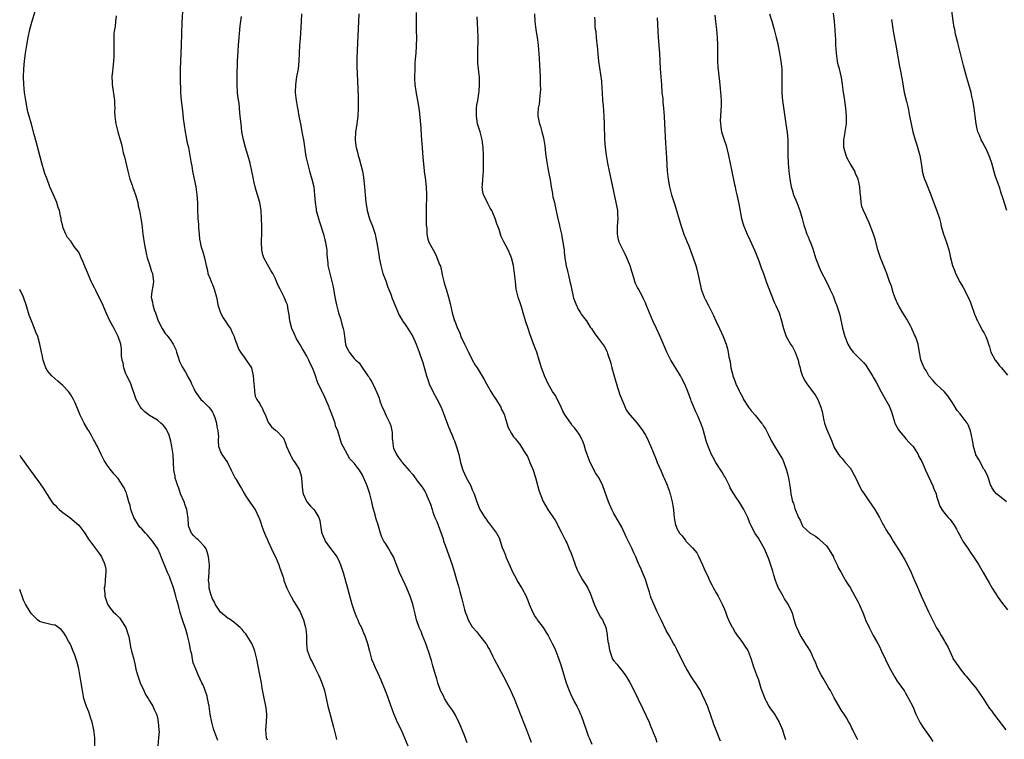
# Model space of a CAD drawing. Units: inches. Extents: x 2634000 to 2637000, y 1515000 to 1518000.
# Drawn here: x 2634000 to 2634250, y 1516505 to 1516688 of the extents above; entities that cross this region are included whole.
import ezdxf

# ---------------------------------------------------------------- set-up
doc = ezdxf.new("R2010")
doc.units = ezdxf.units.IN
doc.header["$MEASUREMENT"] = 0
doc.layers.add('LD26341515_10ft', color=7, linetype='Continuous')

msp = doc.modelspace()

# ---------------------------------------------------------------- linework, layer by layer
at = {"layer": 'LD26341515_10ft'}
for points, elevation in [([(2634063, 1516504.41), (2634062.74, 1516505), (2634062.55, 1516507), (2634062.74, 1516509), (2634062.78, 1516510.78), (2634062.78, 1516511), (2634062.59, 1516512.59), (2634061.93, 1516515.93), (2634061.63, 1516517.63), (2634061.42, 1516519), (2634061.05, 1516521), (2634060.22, 1516525), (2634059.73, 1516527), (2634059.55, 1516527.55), (2634058.96, 1516529), (2634057.75, 1516531), (2634057.43, 1516531.43), (2634057, 1516531.88), (2634056.5, 1516532.5), (2634056.01, 1516533), (2634055, 1516533.89), (2634054.4, 1516534.4), (2634053.2, 1516535.2), (2634053, 1516535.31), (2634051, 1516536.95), (2634049.67, 1516539), (2634049.48, 1516539.48), (2634049, 1516540.32), (2634048.81, 1516540.81), (2634048.71, 1516541), (2634048.53, 1516541.47), (2634048.12, 1516543), (2634048.11, 1516544.11), (2634047.98, 1516545), (2634048.05, 1516545.95), (2634048.18, 1516547), (2634048.22, 1516549), (2634047.97, 1516551), (2634047.79, 1516551.79), (2634047.36, 1516553), (2634047, 1516553.6), (2634045.67, 1516555), (2634045.32, 1516555.32), (2634045, 1516555.54), (2634044.29, 1516556.29), (2634043.7, 1516557), (2634043, 1516558.63), (2634042.87, 1516559), (2634042.79, 1516560.79), (2634042.5, 1516563), (2634042.09, 1516564.09), (2634041.79, 1516565), (2634040.9, 1516567), (2634040.42, 1516568.42), (2634040.17, 1516569), (2634039.73, 1516570.28), (2634039.54, 1516571), (2634039.49, 1516571.49), (2634039.18, 1516573), (2634038.97, 1516576.97), (2634038.69, 1516579), (2634038.39, 1516580.39), (2634038.24, 1516581), (2634037.95, 1516581.95), (2634037.5, 1516583), (2634037.34, 1516583.34), (2634037, 1516583.84), (2634036.47, 1516584.47), (2634035.9, 1516585), (2634035, 1516585.73), (2634033, 1516586.95), (2634031.84, 1516587.84), (2634031, 1516588.57), (2634030.68, 1516589), (2634029.63, 1516591), (2634029.47, 1516591.47), (2634028.21, 1516595), (2634027.86, 1516595.86), (2634027.21, 1516597), (2634027, 1516597.46), (2634026.43, 1516599), (2634026.28, 1516600.28), (2634026.04, 1516601), (2634025.89, 1516602.11), (2634025.91, 1516603), (2634025.83, 1516603.83), (2634025.66, 1516605), (2634025.02, 1516607), (2634024.31, 1516608.31), (2634024, 1516609), (2634022.92, 1516611), (2634021.99, 1516613), (2634021, 1516615.31), (2634020.42, 1516616.42), (2634019.34, 1516618.66), (2634019.16, 1516619), (2634019, 1516619.38), (2634018.44, 1516620.44), (2634018.17, 1516621), (2634017.21, 1516623.21), (2634017, 1516623.84), (2634016.64, 1516624.64), (2634016.13, 1516625.87), (2634015.64, 1516627), (2634015.43, 1516627.43), (2634015, 1516628.38), (2634014.56, 1516629), (2634013.85, 1516629.85), (2634013, 1516631.18), (2634012.16, 1516632.16), (2634011.73, 1516633), (2634011, 1516634.79), (2634010.94, 1516635), (2634010.56, 1516636.56), (2634010.51, 1516637), (2634010.41, 1516637.59), (2634010.09, 1516639), (2634009.81, 1516639.81), (2634009.45, 1516641), (2634008.56, 1516643), (2634008.05, 1516644.05), (2634007.68, 1516645), (2634006.94, 1516646.94), (2634006.42, 1516648.42), (2634006.22, 1516649), (2634005.6, 1516651), (2634004.24, 1516656.24), (2634003.66, 1516658.34), (2634002.97, 1516660.97), (2634002.39, 1516663), (2634002.11, 1516664.11), (2634001.9, 1516665), (2634001.52, 1516667), (2634001.23, 1516669), (2634001.05, 1516671), (2634001, 1516673), (2634001.08, 1516675), (2634001.26, 1516677), (2634001.5, 1516679), (2634001.78, 1516681), (2634002.12, 1516683), (2634002.58, 1516685), (2634003.11, 1516686.89), (2634004.05, 1516689.95)], 9220), ([(2634041.44, 1516691), (2634041.19, 1516686.81), (2634041.01, 1516681), (2634040.84, 1516676.84), (2634040.79, 1516675), (2634040.79, 1516672.79), (2634040.85, 1516669), (2634041.01, 1516666.99), (2634041.26, 1516665), (2634041.49, 1516663.49), (2634041.58, 1516662.42), (2634042.08, 1516659), (2634042.34, 1516657.66), (2634042.51, 1516656.51), (2634042.88, 1516655), (2634043.26, 1516653), (2634043.46, 1516651.46), (2634043.58, 1516651), (2634043.72, 1516650.28), (2634043.94, 1516649), (2634044.37, 1516647), (2634044.76, 1516645), (2634045.04, 1516643), (2634045.17, 1516641), (2634045.21, 1516639), (2634045.3, 1516637.3), (2634045.29, 1516637), (2634045.42, 1516635.42), (2634045.42, 1516635), (2634045.45, 1516634.55), (2634045.58, 1516633), (2634045.72, 1516631.72), (2634045.87, 1516631), (2634046.03, 1516630.03), (2634046.38, 1516629), (2634046.51, 1516628.51), (2634047, 1516626.94), (2634047.38, 1516625), (2634047.72, 1516623.72), (2634047.84, 1516623), (2634048.39, 1516621.61), (2634048.72, 1516620.72), (2634049, 1516620.19), (2634049.31, 1516619.31), (2634049.44, 1516619), (2634049.98, 1516617), (2634050.16, 1516616.16), (2634050.37, 1516615), (2634051.06, 1516613), (2634051.73, 1516611.73), (2634052.23, 1516611), (2634053, 1516609.75), (2634053.56, 1516609), (2634053.98, 1516607.98), (2634054.49, 1516607), (2634054.58, 1516606.58), (2634055, 1516605.48), (2634055.65, 1516603.65), (2634056.07, 1516603), (2634057, 1516601.7), (2634057.54, 1516601), (2634058.11, 1516600.11), (2634058.87, 1516599), (2634059, 1516598.61), (2634059.35, 1516597), (2634059.48, 1516595), (2634059.58, 1516594.42), (2634059.64, 1516593), (2634059.83, 1516591.83), (2634060.28, 1516591), (2634061, 1516589.85), (2634061.29, 1516589.29), (2634061.52, 1516589), (2634061.92, 1516587.92), (2634062.46, 1516587), (2634063, 1516585.52), (2634063.27, 1516585), (2634064.02, 1516584.02), (2634065, 1516583.22), (2634065.1, 1516583.1), (2634065.24, 1516583), (2634067, 1516581.19), (2634067.61, 1516579.61), (2634067.81, 1516579), (2634068.81, 1516576.81), (2634069, 1516576.52), (2634069.52, 1516575.52), (2634069.93, 1516575), (2634071, 1516573.31), (2634071.14, 1516573), (2634071.54, 1516571.54), (2634071.64, 1516571), (2634071.85, 1516567.85), (2634072.01, 1516567), (2634072.96, 1516564.96), (2634073.88, 1516563.88), (2634074.76, 1516563), (2634075, 1516562.67), (2634075.98, 1516561), (2634076.26, 1516560.26), (2634076.44, 1516559), (2634076.72, 1516557.28), (2634076.78, 1516557), (2634077, 1516556.4), (2634077.44, 1516555.44), (2634077.65, 1516555), (2634079, 1516553.1), (2634079.94, 1516551.94), (2634080.55, 1516551), (2634081, 1516550.19), (2634081.56, 1516549), (2634082.21, 1516547), (2634083.27, 1516543), (2634084.41, 1516539), (2634085, 1516537.21), (2634085.61, 1516535.62), (2634085.91, 1516535), (2634086.22, 1516534.22), (2634086.82, 1516533), (2634087.46, 1516531.46), (2634087.69, 1516531), (2634088.38, 1516529), (2634088.9, 1516527), (2634089.44, 1516525), (2634089.87, 1516523.87), (2634090.25, 1516523), (2634091, 1516521.45), (2634091.75, 1516519.75), (2634092.88, 1516517), (2634093.47, 1516515.47), (2634094.32, 1516513), (2634095.08, 1516511), (2634095.96, 1516509), (2634096.91, 1516507), (2634097.78, 1516505), (2634098.61, 1516503)], 9240), ([(2634250.82, 1516639), (2634249.79, 1516642.21), (2634249.43, 1516643.43), (2634248.95, 1516644.95), (2634248.24, 1516647), (2634247.91, 1516647.91), (2634247, 1516651.07), (2634246.5, 1516652.5), (2634245.93, 1516653.93), (2634245.39, 1516655), (2634245.27, 1516655.27), (2634244.57, 1516656.57), (2634244.31, 1516657), (2634243.86, 1516658.14), (2634243.49, 1516659), (2634243.36, 1516659.36), (2634243.06, 1516661), (2634242.83, 1516663), (2634242.57, 1516665), (2634242.22, 1516667), (2634241.99, 1516667.99), (2634241.75, 1516669), (2634241.21, 1516671), (2634240.71, 1516672.71), (2634239.84, 1516675.84), (2634238.64, 1516680.64), (2634238.42, 1516681.58), (2634237.84, 1516683.84), (2634237.6, 1516685), (2634237.48, 1516685.48), (2634237.18, 1516687.18), (2634236.67, 1516691)], 9370), ([(2634024.51, 1516688.51), (2634024.33, 1516687), (2634024.27, 1516685.73), (2634024.12, 1516685), (2634023.96, 1516683.96), (2634023.94, 1516683), (2634023.96, 1516682.04), (2634023.91, 1516681), (2634023.95, 1516679), (2634023.89, 1516678.11), (2634023.85, 1516677), (2634023.56, 1516674.44), (2634023.45, 1516673), (2634023.52, 1516671.52), (2634023.53, 1516671), (2634024.05, 1516667), (2634024.12, 1516665.88), (2634024.14, 1516665), (2634024.13, 1516664.13), (2634024.17, 1516663), (2634024.37, 1516661.63), (2634024.42, 1516661), (2634024.94, 1516659), (2634025.5, 1516657), (2634025.85, 1516655.85), (2634026.02, 1516655), (2634026.32, 1516653.68), (2634026.61, 1516652.61), (2634027.44, 1516649), (2634028.01, 1516647), (2634028.57, 1516645.43), (2634028.78, 1516644.78), (2634029, 1516644.19), (2634029.41, 1516643), (2634029.98, 1516641), (2634030.14, 1516640.14), (2634030.42, 1516639), (2634030.49, 1516638.49), (2634030.78, 1516637), (2634031, 1516635.51), (2634031.31, 1516633), (2634031.72, 1516630.28), (2634031.96, 1516629), (2634032.17, 1516628.17), (2634032.42, 1516627), (2634033, 1516625.26), (2634033.52, 1516623.52), (2634033.71, 1516623), (2634033.8, 1516622.2), (2634033.96, 1516621), (2634033.81, 1516619.81), (2634033.55, 1516618.45), (2634033.42, 1516617), (2634033.73, 1516615.73), (2634033.81, 1516615), (2634034.2, 1516613.8), (2634034.51, 1516613), (2634035, 1516611.51), (2634035.2, 1516611), (2634036.17, 1516609), (2634037, 1516607.77), (2634037.36, 1516607.36), (2634037.62, 1516607), (2634038.25, 1516606.25), (2634039, 1516605), (2634039.69, 1516603.69), (2634039.88, 1516603), (2634040.25, 1516601.75), (2634040.62, 1516600.62), (2634041, 1516599.75), (2634041.25, 1516599.25), (2634042.11, 1516597.89), (2634042.63, 1516597), (2634042.75, 1516596.75), (2634043.46, 1516595.46), (2634043.69, 1516595), (2634044.26, 1516593.74), (2634044.62, 1516593), (2634044.78, 1516592.78), (2634045, 1516592.43), (2634046.04, 1516591), (2634046.53, 1516590.53), (2634048.05, 1516589), (2634048.5, 1516588.5), (2634049, 1516587.78), (2634049.28, 1516587.28), (2634049.58, 1516586.42), (2634050.01, 1516585), (2634050.07, 1516584.07), (2634050.39, 1516583), (2634050.51, 1516581.49), (2634050.45, 1516581), (2634050.44, 1516580.44), (2634050.55, 1516579), (2634051, 1516577.78), (2634051.39, 1516577), (2634052.05, 1516576.05), (2634052.82, 1516575), (2634053.76, 1516573), (2634054.2, 1516572.2), (2634054.74, 1516571), (2634055, 1516570.62), (2634055.91, 1516569), (2634056.34, 1516568.34), (2634057, 1516567.19), (2634057.06, 1516567.06), (2634057.33, 1516566.67), (2634058.65, 1516564.65), (2634059, 1516564.17), (2634059.46, 1516563.46), (2634059.8, 1516563), (2634060.78, 1516561), (2634060.83, 1516560.83), (2634061, 1516560.42), (2634061.35, 1516559.35), (2634061.48, 1516559), (2634061.84, 1516557.84), (2634062.21, 1516557), (2634062.43, 1516556.43), (2634063, 1516555.27), (2634063.07, 1516555.07), (2634063.99, 1516553), (2634064.29, 1516552.29), (2634064.99, 1516551), (2634065.86, 1516549), (2634066.14, 1516548.14), (2634066.54, 1516547), (2634067, 1516545.56), (2634067.15, 1516545), (2634067.85, 1516543), (2634068.94, 1516541), (2634069, 1516540.91), (2634069.68, 1516539.68), (2634070.11, 1516539), (2634071.27, 1516537), (2634071.77, 1516535.77), (2634072.11, 1516535), (2634072.66, 1516533), (2634072.7, 1516532.7), (2634072.87, 1516531), (2634072.89, 1516529), (2634073.09, 1516527.09), (2634073.11, 1516527), (2634073.89, 1516525), (2634074.29, 1516524.29), (2634075, 1516522.86), (2634075.92, 1516521), (2634076.26, 1516520.26), (2634076.79, 1516519), (2634077.46, 1516517), (2634078.28, 1516513), (2634078.46, 1516512.46), (2634079, 1516510.6), (2634079.44, 1516509), (2634079.73, 1516507.73), (2634079.88, 1516507), (2634080.39, 1516505), (2634080.54, 1516504.54)], 9230), ([(2634113.7, 1516503.7), (2634113, 1516505.58), (2634112.05, 1516508.05), (2634111.62, 1516509), (2634110.76, 1516510.76), (2634110.01, 1516512.01), (2634109, 1516513.36), (2634107.99, 1516515), (2634107.66, 1516515.66), (2634107, 1516516.84), (2634106.94, 1516517), (2634106.27, 1516519), (2634106, 1516520), (2634105.67, 1516521), (2634105, 1516523.33), (2634104.65, 1516524.65), (2634103.91, 1516527), (2634103.67, 1516527.67), (2634103.17, 1516529), (2634102.37, 1516531), (2634101.99, 1516531.99), (2634101.52, 1516533), (2634100.82, 1516535), (2634100.49, 1516536.49), (2634100.17, 1516537.83), (2634099.91, 1516539), (2634099.26, 1516541), (2634099, 1516541.62), (2634098.39, 1516543), (2634097.93, 1516543.93), (2634096.55, 1516547), (2634096.12, 1516548.12), (2634094.96, 1516550.96), (2634094.26, 1516552.26), (2634093.77, 1516553), (2634093, 1516554.32), (2634092.54, 1516555), (2634092.03, 1516556.03), (2634091.66, 1516557), (2634091, 1516559.36), (2634090.58, 1516560.58), (2634090.36, 1516561.64), (2634089.73, 1516563.73), (2634089.5, 1516565), (2634089, 1516567), (2634088.33, 1516569), (2634087.48, 1516571), (2634087, 1516571.95), (2634086.31, 1516573), (2634085.74, 1516573.74), (2634085, 1516574.82), (2634084.85, 1516575), (2634083.93, 1516575.93), (2634083.29, 1516577), (2634082.16, 1516579), (2634081.79, 1516579.79), (2634081.46, 1516581), (2634080.86, 1516583), (2634080.29, 1516584.29), (2634080.14, 1516585), (2634079.7, 1516586.3), (2634079.28, 1516587.28), (2634079, 1516588.09), (2634078.73, 1516588.72), (2634078.65, 1516589), (2634077.81, 1516591), (2634077.56, 1516591.55), (2634077, 1516592.67), (2634076.88, 1516592.88), (2634076.69, 1516593.31), (2634075.88, 1516595), (2634075.61, 1516595.61), (2634075.17, 1516597), (2634075, 1516597.49), (2634074.42, 1516599), (2634073.94, 1516599.94), (2634073.49, 1516601), (2634073, 1516601.97), (2634072.39, 1516603), (2634071.85, 1516603.85), (2634071.21, 1516605), (2634070.37, 1516606.37), (2634069.74, 1516607.74), (2634069.19, 1516609), (2634068.64, 1516611), (2634068.5, 1516612.5), (2634068.26, 1516613.74), (2634068.06, 1516615), (2634067.73, 1516615.74), (2634067.23, 1516617), (2634066.15, 1516619), (2634065.78, 1516619.78), (2634065.27, 1516621), (2634065, 1516621.61), (2634064.3, 1516623), (2634063.79, 1516623.79), (2634063, 1516625.31), (2634062.05, 1516627), (2634061.77, 1516627.77), (2634061.49, 1516629), (2634061.42, 1516631), (2634061.46, 1516631.46), (2634061.54, 1516633), (2634061.54, 1516634.46), (2634061.56, 1516635), (2634061.47, 1516637), (2634061.34, 1516639), (2634061.03, 1516641), (2634060.45, 1516643), (2634060.06, 1516644.06), (2634059.84, 1516645), (2634059.52, 1516646.48), (2634059.38, 1516647), (2634059.03, 1516649), (2634058.56, 1516651), (2634058.23, 1516652.23), (2634057.38, 1516655), (2634056.85, 1516657), (2634056.49, 1516659), (2634056.25, 1516661), (2634056.06, 1516663), (2634055.95, 1516663.95), (2634055.87, 1516665), (2634055.75, 1516666.25), (2634055.53, 1516667.53), (2634055.38, 1516669), (2634055.24, 1516671), (2634055.23, 1516673), (2634055.26, 1516674.74), (2634055.32, 1516675.32), (2634055.36, 1516677), (2634055.48, 1516679.48), (2634055.6, 1516681), (2634056.06, 1516685.94), (2634056.33, 1516688.33)], 9250), ([(2634071.61, 1516689), (2634071.55, 1516687), (2634071.24, 1516682.76), (2634071.13, 1516681), (2634070.97, 1516677), (2634070.75, 1516675), (2634070.37, 1516673), (2634070.05, 1516671), (2634070.03, 1516669), (2634070.27, 1516667), (2634070.53, 1516665.47), (2634070.68, 1516664.68), (2634070.96, 1516663), (2634071.32, 1516661), (2634071.63, 1516659.63), (2634071.72, 1516659), (2634071.87, 1516658.13), (2634072.1, 1516657), (2634072.75, 1516652.75), (2634073.11, 1516651), (2634073.65, 1516649), (2634074.25, 1516647), (2634074.72, 1516645), (2634074.93, 1516643), (2634075.05, 1516641), (2634075.33, 1516639.33), (2634075.37, 1516639), (2634075.91, 1516637), (2634076.17, 1516636.17), (2634077.2, 1516633), (2634077.56, 1516631.56), (2634077.75, 1516631), (2634077.89, 1516629.89), (2634078.06, 1516629), (2634078.08, 1516628.08), (2634078.14, 1516627), (2634078.27, 1516625.73), (2634078.32, 1516625), (2634078.77, 1516623), (2634079.32, 1516621), (2634079.64, 1516619.64), (2634080.12, 1516617), (2634080.52, 1516615), (2634080.98, 1516613.02), (2634081.53, 1516611.53), (2634081.84, 1516610.16), (2634082.21, 1516609), (2634082.37, 1516608.37), (2634082.54, 1516607), (2634082.81, 1516605), (2634083, 1516604.41), (2634083.5, 1516603.5), (2634083.75, 1516603), (2634085, 1516601.43), (2634085.4, 1516601), (2634086.28, 1516600.28), (2634087, 1516599.07), (2634088.49, 1516597), (2634088.71, 1516596.71), (2634089, 1516596.21), (2634089.49, 1516595.49), (2634090.32, 1516593.68), (2634090.78, 1516592.78), (2634091, 1516592.14), (2634091.31, 1516591.31), (2634091.39, 1516591), (2634091.6, 1516590.4), (2634092.14, 1516589), (2634092.43, 1516588.43), (2634093.16, 1516586.84), (2634094.07, 1516585), (2634094.3, 1516584.3), (2634094.56, 1516583), (2634094.62, 1516582.62), (2634094.69, 1516581), (2634094.73, 1516580.73), (2634094.87, 1516579), (2634095, 1516578.62), (2634095.71, 1516577), (2634096.27, 1516576.27), (2634097, 1516575.23), (2634097.12, 1516575.12), (2634097.21, 1516575), (2634099, 1516572.94), (2634099.92, 1516571.92), (2634101, 1516570.31), (2634102.04, 1516569), (2634102.45, 1516568.45), (2634103, 1516567.5), (2634103.21, 1516567.21), (2634103.31, 1516567), (2634103.5, 1516566.5), (2634104.16, 1516565), (2634104.39, 1516564.39), (2634104.78, 1516563), (2634105, 1516562.37), (2634105.53, 1516561), (2634105.98, 1516559.98), (2634106.37, 1516559), (2634107.57, 1516555.57), (2634107.72, 1516555), (2634108.08, 1516553.92), (2634109.87, 1516549), (2634110.5, 1516547), (2634111, 1516545.13), (2634111.5, 1516543.5), (2634111.81, 1516542.19), (2634112.35, 1516540.35), (2634112.66, 1516539), (2634113, 1516537.64), (2634113.2, 1516537), (2634113.72, 1516535.72), (2634113.95, 1516535), (2634115, 1516533.18), (2634115.12, 1516533), (2634116.04, 1516532.04), (2634116.85, 1516531), (2634118.45, 1516529), (2634118.67, 1516528.67), (2634119, 1516528.05), (2634119.41, 1516527.41), (2634120.17, 1516525.83), (2634120.59, 1516525), (2634122.36, 1516521.64), (2634123.51, 1516519.51), (2634124.83, 1516516.83), (2634125.64, 1516515), (2634126.44, 1516513), (2634128.28, 1516508.28), (2634128.8, 1516507), (2634129.57, 1516505), (2634129.93, 1516503.93)], 9260), ([(2634086.15, 1516689), (2634086.07, 1516687), (2634085.72, 1516679.72), (2634085.67, 1516677.66), (2634085.68, 1516675.68), (2634085.96, 1516669.96), (2634086.01, 1516668.01), (2634085.98, 1516665), (2634085.89, 1516663), (2634085.73, 1516661.73), (2634085.68, 1516661), (2634085.4, 1516659.4), (2634085.36, 1516659), (2634085.22, 1516657), (2634085.44, 1516655.44), (2634085.47, 1516655), (2634085.81, 1516653.81), (2634085.97, 1516653), (2634086.23, 1516652.23), (2634087.09, 1516649), (2634087.39, 1516647.39), (2634087.63, 1516645), (2634087.75, 1516643), (2634087.94, 1516641), (2634088.12, 1516640.12), (2634088.31, 1516639), (2634088.91, 1516636.91), (2634089, 1516636.64), (2634089.48, 1516635.48), (2634089.65, 1516635), (2634089.95, 1516634.05), (2634090.31, 1516633), (2634090.45, 1516632.45), (2634090.77, 1516630.77), (2634091.32, 1516627.32), (2634091.35, 1516627), (2634091.74, 1516625), (2634092, 1516624), (2634092.31, 1516623), (2634093, 1516621.13), (2634093.54, 1516619.54), (2634094.29, 1516617.71), (2634094.67, 1516616.67), (2634095, 1516615.88), (2634095.33, 1516615), (2634095.6, 1516614.4), (2634096.41, 1516612.41), (2634097.17, 1516611.17), (2634097.3, 1516611), (2634097.99, 1516610.01), (2634098.67, 1516609), (2634099.86, 1516607), (2634100.78, 1516605), (2634101.52, 1516603), (2634101.78, 1516602.22), (2634102.41, 1516600.41), (2634102.88, 1516598.88), (2634103.4, 1516597), (2634103.79, 1516595.79), (2634104.04, 1516595), (2634104.96, 1516593), (2634106.07, 1516591), (2634107.06, 1516589), (2634107.65, 1516587.65), (2634109, 1516584.02), (2634109.29, 1516583.29), (2634109.4, 1516583), (2634109.89, 1516581.89), (2634110.2, 1516581), (2634110.47, 1516580.47), (2634111, 1516578.92), (2634111.55, 1516577), (2634111.85, 1516575.85), (2634112.01, 1516575), (2634112.58, 1516573), (2634113, 1516572.05), (2634113.58, 1516571), (2634114.22, 1516569.78), (2634114.66, 1516569), (2634114.76, 1516568.76), (2634115, 1516568.03), (2634115.34, 1516567.34), (2634115.48, 1516567), (2634116.19, 1516565), (2634116.96, 1516563), (2634118.19, 1516561), (2634118.56, 1516560.56), (2634119, 1516559.88), (2634119.41, 1516559.41), (2634121.16, 1516557), (2634121.85, 1516555.85), (2634122.64, 1516553.36), (2634123, 1516552.41), (2634123.44, 1516551.44), (2634123.57, 1516551), (2634123.98, 1516550.02), (2634125.35, 1516547), (2634125.76, 1516546.24), (2634126.6, 1516544.6), (2634127.35, 1516543.35), (2634127.58, 1516543), (2634128.66, 1516541), (2634128.77, 1516540.77), (2634129, 1516540.16), (2634129.47, 1516539), (2634130.31, 1516537), (2634131, 1516535.77), (2634131.31, 1516535.3), (2634131.52, 1516535), (2634133, 1516533), (2634133.8, 1516531.8), (2634134.27, 1516531), (2634135, 1516529.66), (2634135.33, 1516529), (2634135.86, 1516527.86), (2634136.22, 1516527), (2634136.99, 1516525), (2634137.51, 1516523.51), (2634138.43, 1516520.43), (2634138.9, 1516519), (2634139.62, 1516517), (2634140.02, 1516516.02), (2634141, 1516514.07), (2634141.59, 1516513), (2634142.05, 1516512.05), (2634142.53, 1516511), (2634142.66, 1516510.66), (2634143.92, 1516507), (2634144.47, 1516505.53), (2634144.67, 1516505), (2634145.37, 1516503.37)], 9270), ([(2634100.71, 1516689.29), (2634100.71, 1516687), (2634100.76, 1516685.24), (2634100.75, 1516684.75), (2634100.81, 1516683), (2634100.76, 1516680.76), (2634100.63, 1516679), (2634100.49, 1516677.51), (2634100.45, 1516676.45), (2634100.37, 1516675), (2634100.35, 1516673), (2634100.36, 1516672.36), (2634100.45, 1516671), (2634100.7, 1516669.3), (2634100.76, 1516668.76), (2634101.11, 1516667), (2634101.41, 1516665), (2634101.58, 1516663.58), (2634101.77, 1516661.77), (2634101.92, 1516659.92), (2634102.03, 1516657.97), (2634102.24, 1516655), (2634102.46, 1516652.46), (2634102.8, 1516649.2), (2634102.82, 1516648.82), (2634103, 1516647.43), (2634103.26, 1516645), (2634103.35, 1516643), (2634103.26, 1516639.26), (2634103.27, 1516639), (2634103.3, 1516638.7), (2634103.31, 1516635.31), (2634103.44, 1516634.56), (2634103.47, 1516633), (2634103.7, 1516631.7), (2634103.98, 1516631), (2634105.03, 1516629), (2634105.77, 1516627.77), (2634106.7, 1516625.3), (2634106.9, 1516624.9), (2634107, 1516624.43), (2634107.28, 1516623.28), (2634107.38, 1516622.62), (2634107.75, 1516621), (2634108.06, 1516620.06), (2634108.36, 1516619), (2634109, 1516617), (2634109.37, 1516615.37), (2634109.86, 1516613), (2634110.19, 1516612.19), (2634110.49, 1516611), (2634110.68, 1516610.68), (2634111.27, 1516609), (2634111.88, 1516607.88), (2634112.12, 1516607), (2634113.01, 1516605), (2634113.68, 1516603.68), (2634114.01, 1516603), (2634115, 1516601.07), (2634115.72, 1516599.72), (2634116.22, 1516599), (2634118.03, 1516596.03), (2634118.59, 1516595), (2634119, 1516594.35), (2634119.76, 1516593), (2634120.19, 1516592.19), (2634121, 1516591.08), (2634122.25, 1516589), (2634122.47, 1516588.47), (2634123, 1516587.41), (2634123.19, 1516587), (2634123.31, 1516586.69), (2634123.83, 1516585), (2634124.04, 1516584.04), (2634125, 1516582.34), (2634125.51, 1516581.51), (2634125.98, 1516581), (2634126.4, 1516580.4), (2634127, 1516579.71), (2634128.22, 1516577.78), (2634129, 1516576.46), (2634129.44, 1516575.44), (2634129.66, 1516575), (2634130.47, 1516573), (2634131, 1516571.41), (2634131.18, 1516570.82), (2634131.95, 1516567.95), (2634132.27, 1516567), (2634133.02, 1516565.02), (2634134.2, 1516563), (2634136.13, 1516560.13), (2634137.77, 1516557), (2634138.17, 1516556.17), (2634138.79, 1516555), (2634139, 1516554.55), (2634139.67, 1516553), (2634140.06, 1516552.06), (2634141, 1516549.56), (2634141.18, 1516549), (2634141.68, 1516547.68), (2634141.97, 1516547), (2634143, 1516545.15), (2634143.86, 1516543.86), (2634144.38, 1516543), (2634145, 1516541.77), (2634145.97, 1516539), (2634146.87, 1516537.13), (2634146.94, 1516536.94), (2634147.63, 1516535.63), (2634148.09, 1516535), (2634148.92, 1516533), (2634149.25, 1516531.25), (2634149.32, 1516531), (2634149.49, 1516529.49), (2634149.59, 1516529), (2634149.78, 1516527.78), (2634149.93, 1516527), (2634150.68, 1516525), (2634151, 1516524.54), (2634151.73, 1516523.73), (2634152.25, 1516523), (2634153, 1516522.1), (2634153.82, 1516521), (2634154.3, 1516520.3), (2634155.06, 1516519.06), (2634156.43, 1516516.43), (2634157.15, 1516514.85), (2634158.35, 1516512.35), (2634159.92, 1516509), (2634160.22, 1516508.22), (2634160.76, 1516507), (2634161, 1516506.35), (2634161.53, 1516505), (2634161.88, 1516503.88)], 9280), ([(2634178.12, 1516504.12), (2634177, 1516506.93), (2634176.42, 1516508.42), (2634176.24, 1516509), (2634175.82, 1516510.18), (2634174.83, 1516512.83), (2634173.92, 1516515), (2634173.62, 1516515.62), (2634173, 1516516.99), (2634171.74, 1516519), (2634171.41, 1516519.41), (2634171, 1516520.08), (2634170.61, 1516520.61), (2634169.53, 1516522.47), (2634169.2, 1516523), (2634168.44, 1516524.44), (2634167, 1516527.48), (2634166.46, 1516528.46), (2634166.14, 1516529), (2634165, 1516531), (2634164.24, 1516532.24), (2634162.98, 1516535), (2634162.37, 1516536.37), (2634162.03, 1516537), (2634161.19, 1516538.81), (2634160.49, 1516540.49), (2634160.3, 1516541), (2634160.02, 1516541.98), (2634159.51, 1516543.51), (2634159.09, 1516545), (2634159, 1516545.26), (2634158.3, 1516547), (2634157.89, 1516547.89), (2634157.41, 1516549), (2634157.27, 1516549.27), (2634157, 1516549.87), (2634156.53, 1516551), (2634156.03, 1516552.03), (2634155.61, 1516553), (2634154.11, 1516556.11), (2634153, 1516558.49), (2634152.11, 1516560.11), (2634151, 1516562.03), (2634150.49, 1516563), (2634149.61, 1516565), (2634148.22, 1516569), (2634147.21, 1516571), (2634146.34, 1516572.34), (2634144.99, 1516575), (2634144.23, 1516577), (2634143.81, 1516578.19), (2634143.46, 1516579.46), (2634143, 1516580.56), (2634142.86, 1516580.86), (2634142.13, 1516582.13), (2634141.61, 1516583), (2634141, 1516583.77), (2634140.41, 1516584.41), (2634140.06, 1516585), (2634139, 1516586.36), (2634138.63, 1516587), (2634138.02, 1516588.02), (2634137.61, 1516589), (2634137, 1516590.29), (2634136.04, 1516592.04), (2634135.4, 1516593), (2634134.29, 1516595), (2634133.91, 1516595.91), (2634133.38, 1516597), (2634133, 1516597.95), (2634132.63, 1516599), (2634132.24, 1516600.24), (2634132.02, 1516601), (2634131.38, 1516603), (2634131, 1516604.02), (2634130.71, 1516604.71), (2634130.42, 1516605.58), (2634129.88, 1516607), (2634129.65, 1516607.65), (2634129.19, 1516609), (2634128.54, 1516611), (2634127.98, 1516613), (2634127.5, 1516614.5), (2634127.29, 1516615.29), (2634126.68, 1516617), (2634126.2, 1516619), (2634125.96, 1516621), (2634125.76, 1516623), (2634125.67, 1516623.67), (2634125.46, 1516625), (2634124.98, 1516627), (2634124.4, 1516628.4), (2634124.12, 1516629), (2634123.05, 1516631.05), (2634122.39, 1516632.39), (2634122.19, 1516633), (2634121.85, 1516634.15), (2634121.53, 1516635), (2634121.37, 1516635.37), (2634120.86, 1516637), (2634119.94, 1516639), (2634119.59, 1516639.59), (2634119, 1516640.79), (2634118.87, 1516641), (2634117.9, 1516643), (2634117.73, 1516643.73), (2634117.56, 1516645), (2634117.57, 1516645.57), (2634117.66, 1516647), (2634117.82, 1516649), (2634117.85, 1516650.15), (2634117.89, 1516651), (2634117.87, 1516653), (2634117.78, 1516655), (2634117.51, 1516657), (2634116.97, 1516659), (2634116.49, 1516660.49), (2634116.37, 1516661), (2634116.05, 1516663), (2634116.11, 1516664.11), (2634116.11, 1516665), (2634116.16, 1516665.84), (2634116.4, 1516667), (2634116.71, 1516668.71), (2634116.72, 1516669.28), (2634116.88, 1516671), (2634116.83, 1516672.83), (2634116.45, 1516676.45), (2634116.41, 1516677), (2634116.42, 1516677.58), (2634116.38, 1516679), (2634116.43, 1516680.43), (2634116.49, 1516681.51), (2634116.52, 1516683), (2634116.45, 1516685), (2634116.21, 1516688.21)], 9290), ([(2634130.78, 1516689), (2634130.89, 1516687), (2634131.14, 1516685), (2634131.59, 1516682.41), (2634131.78, 1516681), (2634131.85, 1516679.85), (2634131.94, 1516679), (2634132.1, 1516676.1), (2634132.24, 1516673), (2634132.29, 1516671), (2634132.31, 1516669.69), (2634132.29, 1516669), (2634132.18, 1516668.18), (2634132.1, 1516667), (2634132, 1516666), (2634131.78, 1516665), (2634131.67, 1516663.67), (2634131.66, 1516663), (2634132.06, 1516661), (2634132.33, 1516660.33), (2634132.7, 1516659), (2634133, 1516657.78), (2634133.18, 1516657), (2634133.41, 1516655.41), (2634133.6, 1516653.6), (2634133.84, 1516651.84), (2634134.22, 1516649.78), (2634134.43, 1516648.43), (2634134.76, 1516646.76), (2634135.05, 1516645), (2634135.37, 1516643.37), (2634135.42, 1516643), (2634135.52, 1516642.48), (2634135.87, 1516641), (2634136.11, 1516640.11), (2634136.67, 1516637.33), (2634137.19, 1516635.19), (2634137.27, 1516634.73), (2634137.66, 1516633), (2634137.89, 1516631.89), (2634138.04, 1516631), (2634138.18, 1516629.82), (2634138.32, 1516629), (2634138.4, 1516628.4), (2634138.53, 1516627), (2634138.87, 1516624.87), (2634139, 1516624.38), (2634139.25, 1516623.25), (2634139.45, 1516622.55), (2634139.83, 1516621), (2634140.02, 1516620.02), (2634140.76, 1516616.76), (2634141, 1516616.11), (2634141.28, 1516615.28), (2634141.91, 1516613.91), (2634142.52, 1516613), (2634142.69, 1516612.69), (2634143, 1516612.24), (2634143.54, 1516611.54), (2634144, 1516611), (2634145, 1516609.4), (2634145.28, 1516609), (2634145.95, 1516607.95), (2634146.63, 1516607), (2634147, 1516606.56), (2634148.51, 1516604.51), (2634149, 1516603.62), (2634149.21, 1516603.21), (2634149.28, 1516603), (2634149.37, 1516602.63), (2634150.18, 1516600.18), (2634150.43, 1516599), (2634151.5, 1516595.5), (2634151.62, 1516595), (2634151.94, 1516594.06), (2634152.27, 1516593), (2634152.42, 1516592.42), (2634153, 1516591), (2634154.2, 1516588.2), (2634155.08, 1516587.08), (2634156.87, 1516585), (2634158.33, 1516583), (2634159, 1516581.89), (2634159.5, 1516581), (2634159.94, 1516579.94), (2634160.42, 1516579), (2634161, 1516577.6), (2634161.71, 1516575.71), (2634162.01, 1516575), (2634163, 1516572.75), (2634163.5, 1516571.5), (2634163.76, 1516571), (2634164.37, 1516569.63), (2634164.6, 1516569), (2634164.69, 1516568.69), (2634165, 1516567.87), (2634165.21, 1516567.21), (2634165.31, 1516567), (2634165.63, 1516565.63), (2634165.82, 1516565), (2634165.97, 1516563.97), (2634166.15, 1516563), (2634166.26, 1516561.74), (2634166.3, 1516561), (2634166.42, 1516560.42), (2634166.63, 1516559), (2634166.78, 1516558.78), (2634167, 1516558.19), (2634167.67, 1516557), (2634168.36, 1516556.36), (2634169, 1516555.37), (2634169.18, 1516555.18), (2634169.31, 1516555), (2634171, 1516553.25), (2634172.03, 1516552.03), (2634172.61, 1516551), (2634173, 1516550.1), (2634173.51, 1516549), (2634173.95, 1516547.95), (2634175, 1516545.63), (2634175.31, 1516545), (2634175.89, 1516543.89), (2634176.32, 1516543), (2634177, 1516541.85), (2634177.45, 1516541), (2634178.54, 1516539), (2634179, 1516537.89), (2634179.34, 1516537), (2634179.78, 1516535.78), (2634180.09, 1516535), (2634181, 1516533.23), (2634181.1, 1516533), (2634181.79, 1516531.79), (2634182.34, 1516531), (2634183, 1516530.12), (2634183.81, 1516529), (2634184.27, 1516528.27), (2634185, 1516527.16), (2634185.09, 1516527), (2634185.86, 1516525), (2634186.12, 1516524.12), (2634186.48, 1516523), (2634187.2, 1516521), (2634187.7, 1516519.7), (2634188.37, 1516517.63), (2634189.25, 1516515.25), (2634189.33, 1516515), (2634189.72, 1516514.28), (2634190.37, 1516513), (2634190.6, 1516512.6), (2634191.77, 1516511), (2634193, 1516509), (2634193.84, 1516507), (2634194.2, 1516505.8), (2634194.56, 1516504.56)], 9300), ([(2634213, 1516504.49), (2634212.8, 1516504.8), (2634212.43, 1516505.57), (2634211.71, 1516507), (2634211.49, 1516507.49), (2634211, 1516508.43), (2634210.68, 1516509), (2634210.06, 1516510.06), (2634209.47, 1516511), (2634209, 1516511.7), (2634208.52, 1516512.52), (2634207, 1516515.13), (2634206.34, 1516516.34), (2634206.01, 1516517), (2634205.63, 1516517.63), (2634204.86, 1516519), (2634204.15, 1516520.15), (2634203.67, 1516521), (2634203, 1516522.29), (2634202.65, 1516523), (2634202.19, 1516524.19), (2634201.84, 1516525), (2634200.93, 1516527), (2634200.22, 1516528.22), (2634199.71, 1516529), (2634199, 1516530.05), (2634198.41, 1516531), (2634197.97, 1516531.97), (2634197.44, 1516533), (2634197.35, 1516533.35), (2634196.81, 1516535), (2634196.44, 1516536.44), (2634196.24, 1516537), (2634195.27, 1516539), (2634194.33, 1516540.33), (2634193.98, 1516541), (2634193, 1516542.74), (2634192.86, 1516543), (2634192.3, 1516544.3), (2634192.05, 1516545), (2634191.64, 1516546.36), (2634191.46, 1516547), (2634191.38, 1516547.38), (2634190.91, 1516548.91), (2634190.39, 1516550.39), (2634189.81, 1516551.81), (2634189.28, 1516553), (2634188.16, 1516555), (2634187.7, 1516555.7), (2634186.92, 1516556.92), (2634185.81, 1516559), (2634185.56, 1516559.56), (2634185, 1516560.95), (2634183.98, 1516563), (2634183, 1516564.71), (2634182.04, 1516566.04), (2634181.47, 1516567), (2634181.28, 1516567.28), (2634180.56, 1516568.56), (2634180.37, 1516569), (2634179.23, 1516571.23), (2634179, 1516571.61), (2634178.51, 1516572.51), (2634178.21, 1516573), (2634176.91, 1516575), (2634176.2, 1516576.2), (2634175.77, 1516577), (2634174.91, 1516579), (2634174.46, 1516580.46), (2634173.78, 1516583), (2634173.6, 1516583.6), (2634173.11, 1516585), (2634172.23, 1516587), (2634171.82, 1516587.82), (2634170.63, 1516590.63), (2634170.52, 1516591), (2634170.08, 1516592.08), (2634169.77, 1516593), (2634169, 1516594.84), (2634168.28, 1516596.28), (2634167.9, 1516597), (2634167, 1516598.54), (2634166.05, 1516600.05), (2634165.49, 1516601), (2634164.48, 1516603), (2634164.02, 1516604.02), (2634162.75, 1516607), (2634161.86, 1516609), (2634160.93, 1516611), (2634160.03, 1516613), (2634159.23, 1516615), (2634159, 1516615.55), (2634158.54, 1516616.54), (2634158.31, 1516617), (2634157.15, 1516619.15), (2634157, 1516619.47), (2634156.49, 1516620.49), (2634156.33, 1516621), (2634156.08, 1516621.92), (2634155.7, 1516623), (2634155.53, 1516623.53), (2634155.12, 1516625), (2634155, 1516625.34), (2634154.31, 1516627), (2634153.89, 1516627.89), (2634153, 1516629.6), (2634152.34, 1516631), (2634152.05, 1516632.05), (2634151.9, 1516633), (2634151.95, 1516634.05), (2634151.95, 1516635), (2634152.08, 1516637), (2634152.01, 1516637.99), (2634151.96, 1516639), (2634151.82, 1516639.82), (2634151.6, 1516641), (2634151, 1516643.82), (2634149.85, 1516649), (2634149.44, 1516651), (2634149.1, 1516653.09), (2634148.87, 1516655), (2634148.73, 1516657), (2634148.62, 1516661), (2634148.52, 1516663), (2634148.34, 1516665.66), (2634148.22, 1516667), (2634148.08, 1516669), (2634147.99, 1516670.01), (2634147.89, 1516671.89), (2634147.19, 1516677), (2634147, 1516678.82), (2634146.82, 1516680.82), (2634146.76, 1516681.24), (2634146.57, 1516683), (2634146.46, 1516684.46), (2634146.35, 1516685), (2634146.27, 1516685.73), (2634146.2, 1516687), (2634146.11, 1516688.11)], 9310), ([(2634162.01, 1516688.01), (2634162.28, 1516683), (2634162.56, 1516679), (2634162.78, 1516675), (2634163.07, 1516670.93), (2634163.21, 1516669), (2634163.4, 1516667.39), (2634163.47, 1516666.53), (2634163.64, 1516665), (2634163.77, 1516663), (2634163.84, 1516661), (2634164.1, 1516656.1), (2634164.27, 1516653.73), (2634164.34, 1516652.34), (2634164.56, 1516649), (2634164.75, 1516647), (2634165.09, 1516645), (2634165.66, 1516643), (2634166.48, 1516640.48), (2634168.12, 1516635), (2634168.8, 1516633), (2634169.6, 1516631), (2634170.01, 1516630.01), (2634170.56, 1516628.56), (2634171.13, 1516627), (2634171.81, 1516625), (2634172.07, 1516624.07), (2634172.35, 1516623), (2634173, 1516619.84), (2634173.2, 1516619), (2634173.93, 1516617), (2634174.3, 1516616.3), (2634174.91, 1516615), (2634176.31, 1516612.31), (2634176.87, 1516611), (2634177.81, 1516609), (2634178.73, 1516607), (2634179.52, 1516605), (2634179.88, 1516603.89), (2634180.07, 1516603), (2634180.21, 1516601.79), (2634180.52, 1516600.52), (2634180.69, 1516599), (2634181.18, 1516597.18), (2634181.21, 1516597), (2634181.75, 1516595.75), (2634182.01, 1516595), (2634182.86, 1516593.14), (2634183, 1516592.84), (2634183.65, 1516591.65), (2634183.97, 1516591), (2634185, 1516589.26), (2634185.19, 1516589), (2634185.99, 1516587.99), (2634186.87, 1516587), (2634188.54, 1516585), (2634188.72, 1516584.72), (2634189, 1516584.23), (2634189.49, 1516583.49), (2634189.76, 1516583), (2634190.19, 1516582.19), (2634191, 1516580.53), (2634191.58, 1516579.58), (2634193, 1516577.13), (2634193.82, 1516575.82), (2634194.2, 1516575), (2634194.87, 1516573), (2634195, 1516572.41), (2634195.36, 1516571), (2634195.41, 1516570.59), (2634195.7, 1516569), (2634195.88, 1516567.88), (2634195.94, 1516567), (2634196.2, 1516565.8), (2634196.42, 1516565), (2634196.62, 1516564.62), (2634197, 1516563.26), (2634197.14, 1516562.86), (2634197.9, 1516561), (2634198.3, 1516560.3), (2634198.81, 1516559), (2634199, 1516558.69), (2634200.86, 1516557), (2634201, 1516556.89), (2634202.25, 1516556.25), (2634203, 1516555.65), (2634203.34, 1516555.34), (2634205, 1516553.75), (2634205.56, 1516553), (2634206.08, 1516552.08), (2634206.77, 1516551), (2634206.83, 1516550.83), (2634207.73, 1516549), (2634208.08, 1516548.08), (2634208.76, 1516547), (2634209.87, 1516545), (2634210.29, 1516544.29), (2634211, 1516543.19), (2634212.24, 1516541), (2634213, 1516539.61), (2634213.29, 1516539), (2634214.41, 1516536.41), (2634214.97, 1516535), (2634215.85, 1516533), (2634216.92, 1516531), (2634218.03, 1516529), (2634218.37, 1516528.37), (2634219.03, 1516527.03), (2634221, 1516522.81), (2634222.38, 1516520.38), (2634223, 1516519.43), (2634224.82, 1516516.82), (2634225, 1516516.55), (2634225.89, 1516515), (2634226.93, 1516512.93), (2634227.72, 1516511), (2634228.8, 1516508.8), (2634229.59, 1516507.59), (2634230.04, 1516507), (2634231, 1516505.6), (2634231.44, 1516505), (2634232.04, 1516504.04)], 9320), ([(2634176.61, 1516688.61), (2634176.84, 1516687), (2634177.06, 1516685), (2634177.22, 1516683), (2634177.29, 1516681), (2634177.29, 1516679), (2634177.31, 1516677), (2634177.41, 1516675.41), (2634177.83, 1516671.83), (2634178.02, 1516669.98), (2634178.11, 1516669), (2634178.13, 1516668.13), (2634178.22, 1516667), (2634178.22, 1516665.78), (2634178.05, 1516663), (2634178.04, 1516661.96), (2634178.05, 1516661), (2634178.19, 1516660.19), (2634178.37, 1516659), (2634178.99, 1516657), (2634179.5, 1516655.5), (2634180.14, 1516653), (2634180.94, 1516648.94), (2634181.63, 1516645.63), (2634181.8, 1516645), (2634181.99, 1516643.99), (2634182.25, 1516643), (2634182.74, 1516640.74), (2634183.45, 1516637), (2634183.76, 1516635.77), (2634184.02, 1516635), (2634184.87, 1516633), (2634185.58, 1516631.58), (2634186.8, 1516628.8), (2634187.8, 1516626.2), (2634188.44, 1516624.44), (2634189.01, 1516623), (2634189.51, 1516621.51), (2634189.72, 1516621), (2634190.03, 1516620.03), (2634191, 1516617.63), (2634191.72, 1516615.73), (2634192.09, 1516615), (2634192.97, 1516612.97), (2634193.55, 1516611), (2634194.07, 1516609), (2634194.79, 1516607), (2634195.91, 1516605), (2634196.36, 1516604.36), (2634197.03, 1516603.03), (2634197.79, 1516601), (2634198.02, 1516600.02), (2634198.31, 1516599), (2634198.42, 1516598.42), (2634198.92, 1516596.92), (2634199, 1516596.73), (2634199.62, 1516595.62), (2634200.02, 1516595), (2634201, 1516593.57), (2634201.44, 1516593), (2634202.15, 1516592.15), (2634202.79, 1516591), (2634203, 1516590.52), (2634203.62, 1516589), (2634203.92, 1516587.92), (2634204.05, 1516587), (2634204.32, 1516585.68), (2634204.5, 1516585), (2634205, 1516583.49), (2634206.14, 1516581), (2634206.35, 1516580.35), (2634207, 1516578.78), (2634208.03, 1516577), (2634208.48, 1516576.48), (2634209, 1516576.01), (2634209.78, 1516575), (2634211, 1516573.62), (2634211.37, 1516573), (2634211.93, 1516571.93), (2634212.44, 1516571), (2634213, 1516569.87), (2634213.92, 1516567.92), (2634214.56, 1516567), (2634214.73, 1516566.73), (2634215.97, 1516565), (2634216.36, 1516564.36), (2634217.32, 1516563), (2634218.45, 1516561), (2634218.62, 1516560.62), (2634219, 1516559.95), (2634219.31, 1516559.31), (2634219.49, 1516559), (2634220.28, 1516557.72), (2634220.7, 1516557), (2634221, 1516556.55), (2634221.58, 1516555.58), (2634221.99, 1516555), (2634223.93, 1516551.93), (2634225, 1516550.09), (2634225.57, 1516549), (2634226.57, 1516547), (2634227.42, 1516545), (2634227.86, 1516543.86), (2634229.07, 1516541.07), (2634230.98, 1516537), (2634231.94, 1516535), (2634233, 1516532.93), (2634233.73, 1516531.73), (2634234.2, 1516531), (2634235, 1516529.59), (2634235.36, 1516529), (2634235.91, 1516527.91), (2634237, 1516525.47), (2634237.16, 1516525.16), (2634237.98, 1516523.98), (2634238.63, 1516523), (2634239, 1516522.51), (2634240.2, 1516521), (2634240.6, 1516520.6), (2634241.85, 1516519), (2634243, 1516517.68), (2634244.84, 1516515), (2634246.47, 1516512.47), (2634247, 1516511.73), (2634247.52, 1516511), (2634250.6, 1516507)], 9330), ([(2634190.55, 1516689), (2634191.13, 1516687.13), (2634191.76, 1516685), (2634191.99, 1516683.99), (2634192.27, 1516683), (2634192.65, 1516681.35), (2634192.75, 1516680.75), (2634193.1, 1516679), (2634193.43, 1516677), (2634193.64, 1516675), (2634193.69, 1516673), (2634193.66, 1516671.66), (2634193.68, 1516670.32), (2634193.66, 1516669), (2634193.74, 1516667.74), (2634193.82, 1516667), (2634194.72, 1516661), (2634195, 1516658.82), (2634195.17, 1516657), (2634195.23, 1516655.23), (2634195.21, 1516653), (2634195.28, 1516651), (2634195.47, 1516649), (2634195.69, 1516647), (2634196.02, 1516645), (2634196.27, 1516644.27), (2634196.65, 1516643), (2634197.47, 1516641), (2634198.23, 1516639), (2634198.4, 1516638.4), (2634198.85, 1516637), (2634199.28, 1516635.28), (2634199.61, 1516634.39), (2634200.06, 1516633), (2634200.32, 1516632.32), (2634200.9, 1516631), (2634201, 1516630.72), (2634201.6, 1516629), (2634202.23, 1516627), (2634202.98, 1516625), (2634203.59, 1516623.59), (2634205, 1516620.91), (2634205.58, 1516619.58), (2634205.89, 1516619), (2634206.68, 1516617.32), (2634207, 1516616.53), (2634207.4, 1516615.4), (2634207.59, 1516615), (2634208.2, 1516613), (2634208.37, 1516612.37), (2634209.12, 1516609.12), (2634209.72, 1516607), (2634210.48, 1516605), (2634211, 1516604.06), (2634211.44, 1516603.44), (2634211.8, 1516603), (2634213, 1516601.83), (2634213.8, 1516601), (2634214.41, 1516600.41), (2634215, 1516599.69), (2634215.3, 1516599.3), (2634216.82, 1516596.82), (2634217, 1516596.46), (2634217.53, 1516595.53), (2634218.91, 1516592.91), (2634220.01, 1516591), (2634221, 1516589.17), (2634221.6, 1516587.6), (2634221.75, 1516587), (2634222.11, 1516585.89), (2634222.42, 1516585), (2634222.59, 1516584.59), (2634223, 1516583.87), (2634223.29, 1516583.29), (2634223.49, 1516583), (2634225, 1516581.22), (2634225.22, 1516581), (2634226.03, 1516580.03), (2634227.06, 1516579), (2634228.3, 1516577), (2634228.52, 1516576.52), (2634229, 1516575.66), (2634229.22, 1516575.22), (2634229.85, 1516573.84), (2634230.19, 1516573), (2634232.07, 1516569), (2634232.31, 1516568.31), (2634232.85, 1516567), (2634233, 1516566.38), (2634233.84, 1516563.84), (2634234.29, 1516563), (2634235, 1516562.06), (2634235.9, 1516561), (2634236.47, 1516560.47), (2634237.28, 1516559.28), (2634237.43, 1516559), (2634238.06, 1516558.06), (2634238.55, 1516557), (2634238.73, 1516556.73), (2634239.45, 1516555.45), (2634239.66, 1516555), (2634240.99, 1516552.99), (2634241.81, 1516551.81), (2634242.4, 1516551), (2634243.7, 1516549), (2634244.16, 1516548.16), (2634244.85, 1516547), (2634246.35, 1516544.35), (2634247.16, 1516543), (2634248.64, 1516540.64), (2634249.46, 1516539.46), (2634251, 1516537.5)], 9340), ([(2634250.74, 1516565), (2634249, 1516566.41), (2634248.22, 1516567), (2634247.64, 1516567.64), (2634247, 1516568.63), (2634246.83, 1516569), (2634246.73, 1516569.27), (2634246.17, 1516571), (2634245.86, 1516571.86), (2634245.14, 1516573.14), (2634245, 1516573.31), (2634243.71, 1516575.71), (2634243, 1516576.88), (2634242.95, 1516577), (2634242.4, 1516579), (2634242.23, 1516580.23), (2634241.77, 1516582.23), (2634241.62, 1516583), (2634241, 1516584.51), (2634240.85, 1516584.85), (2634240.76, 1516585), (2634239.24, 1516587), (2634239.12, 1516587.12), (2634239, 1516587.3), (2634238.21, 1516588.21), (2634237.42, 1516589.42), (2634237, 1516590.13), (2634235.88, 1516591.88), (2634234.89, 1516593), (2634233, 1516594.77), (2634232.79, 1516595), (2634231.97, 1516595.97), (2634231, 1516596.99), (2634230.31, 1516598.31), (2634229.81, 1516599), (2634229.6, 1516599.6), (2634228.98, 1516601.02), (2634228.63, 1516603), (2634228.42, 1516604.42), (2634228.28, 1516605), (2634227.98, 1516606.02), (2634227.67, 1516607), (2634227.42, 1516607.42), (2634226.8, 1516608.8), (2634226.74, 1516609), (2634226.45, 1516609.55), (2634225.43, 1516611.43), (2634225, 1516612.05), (2634224.41, 1516613), (2634223.58, 1516614.42), (2634223.26, 1516615), (2634223.19, 1516615.19), (2634223, 1516615.54), (2634222.4, 1516617), (2634222.06, 1516617.94), (2634221.73, 1516619), (2634221.61, 1516619.61), (2634221.07, 1516621), (2634220.34, 1516623), (2634218.7, 1516627), (2634218.09, 1516629), (2634217.47, 1516631.47), (2634217, 1516633), (2634215.85, 1516635.85), (2634215.33, 1516637), (2634215, 1516637.78), (2634214.41, 1516639), (2634214.04, 1516640.04), (2634213.8, 1516641), (2634213.73, 1516642.27), (2634213.54, 1516643.54), (2634213.47, 1516645), (2634213.04, 1516647), (2634212.42, 1516648.41), (2634212.18, 1516649), (2634211, 1516650.94), (2634210.28, 1516652.28), (2634209.98, 1516653), (2634209.43, 1516655), (2634209.45, 1516657), (2634209.67, 1516658.33), (2634209.8, 1516659), (2634210.07, 1516661), (2634210.09, 1516663), (2634210.03, 1516664.03), (2634209.92, 1516665), (2634209.73, 1516666.27), (2634209.59, 1516667.59), (2634209.36, 1516669), (2634209.12, 1516671), (2634208.84, 1516672.84), (2634208.3, 1516675), (2634208.01, 1516676.01), (2634207.81, 1516677), (2634207.66, 1516678.34), (2634207.55, 1516679), (2634207.43, 1516681), (2634207.35, 1516682.65), (2634207.33, 1516683.33), (2634207.24, 1516685), (2634207.09, 1516687), (2634206.82, 1516689.18)], 9350), ([(2634221.54, 1516687.54), (2634221.75, 1516685.75), (2634222.05, 1516684.05), (2634222.67, 1516681), (2634223.61, 1516675.61), (2634223.92, 1516674.08), (2634224.11, 1516673), (2634224.21, 1516672.21), (2634224.77, 1516669), (2634225.32, 1516666.68), (2634225.74, 1516665), (2634226.15, 1516663), (2634226.5, 1516661), (2634226.6, 1516660.6), (2634226.92, 1516659), (2634227.52, 1516657), (2634227.92, 1516655.92), (2634228.7, 1516653), (2634229.05, 1516651), (2634229.3, 1516649.3), (2634229.37, 1516649), (2634229.71, 1516647.71), (2634229.94, 1516647), (2634230.23, 1516646.23), (2634231.39, 1516643.39), (2634233.06, 1516638.94), (2634233.7, 1516637), (2634233.97, 1516635.97), (2634234.2, 1516635), (2634234.76, 1516633), (2634235, 1516632.31), (2634235.36, 1516631.36), (2634235.65, 1516630.35), (2634236.08, 1516629), (2634236.28, 1516628.28), (2634236.55, 1516627), (2634237.05, 1516625), (2634237.62, 1516623.62), (2634237.83, 1516623), (2634238.24, 1516622.24), (2634238.83, 1516621), (2634239, 1516620.7), (2634239.65, 1516619.65), (2634241.04, 1516617), (2634241.62, 1516615.62), (2634242.63, 1516612.63), (2634243, 1516611.86), (2634243.25, 1516611.25), (2634243.36, 1516611), (2634243.84, 1516610.16), (2634244.44, 1516609), (2634244.61, 1516608.61), (2634245, 1516607.97), (2634245.5, 1516607), (2634245.9, 1516605.9), (2634246.19, 1516605), (2634246.4, 1516604.4), (2634246.82, 1516603), (2634247.88, 1516601), (2634248.35, 1516600.35), (2634249, 1516599.56), (2634249.27, 1516599.27), (2634249.52, 1516599), (2634251, 1516597.12)], 9360), ([(2634050.31, 1516504.31), (2634050.1, 1516505), (2634049.61, 1516506.39), (2634049.37, 1516507), (2634049.28, 1516507.28), (2634049, 1516508.32), (2634048.79, 1516509), (2634048.4, 1516511), (2634048.12, 1516513), (2634047.75, 1516515), (2634047.6, 1516515.6), (2634047, 1516517.55), (2634046.58, 1516518.58), (2634046.29, 1516519), (2634045.89, 1516519.89), (2634045.33, 1516521), (2634045, 1516521.86), (2634044.53, 1516523), (2634044.06, 1516524.06), (2634043.93, 1516525), (2634043.72, 1516526.28), (2634043.49, 1516527), (2634043.39, 1516527.39), (2634043.13, 1516529), (2634042.67, 1516531), (2634042.29, 1516532.29), (2634041.26, 1516535.26), (2634040.82, 1516536.82), (2634040.25, 1516539), (2634039.96, 1516539.96), (2634039.7, 1516541), (2634039.18, 1516542.82), (2634039, 1516543.37), (2634038.56, 1516544.56), (2634038.42, 1516545), (2634038.03, 1516545.97), (2634037.6, 1516547), (2634037.41, 1516547.41), (2634035.98, 1516551), (2634035.67, 1516551.67), (2634035.08, 1516553), (2634033.78, 1516555), (2634032.46, 1516556.46), (2634031.99, 1516557), (2634031, 1516558.07), (2634030.56, 1516558.56), (2634030.23, 1516559), (2634029, 1516561), (2634028.25, 1516563), (2634028.06, 1516564.06), (2634027.71, 1516565), (2634027.19, 1516566.81), (2634027.14, 1516567.14), (2634027, 1516567.51), (2634026.56, 1516568.56), (2634026.21, 1516569), (2634025, 1516570.9), (2634024.01, 1516572.01), (2634023, 1516573.24), (2634022.27, 1516574.27), (2634021.82, 1516575), (2634021.48, 1516575.48), (2634021, 1516576.3), (2634020.69, 1516577), (2634019.73, 1516579), (2634019.49, 1516579.49), (2634019, 1516580.37), (2634018.79, 1516580.79), (2634018.21, 1516581.79), (2634017.53, 1516583), (2634017.35, 1516583.35), (2634016.37, 1516585), (2634015.38, 1516587), (2634014.69, 1516588.69), (2634014.09, 1516590.09), (2634013.68, 1516591), (2634013, 1516592.14), (2634012.66, 1516592.66), (2634012.4, 1516593), (2634011, 1516594.52), (2634009.66, 1516595.66), (2634008.15, 1516597), (2634007, 1516598.36), (2634006.78, 1516598.78), (2634006.68, 1516599), (2634006.2, 1516600.2), (2634005.98, 1516601), (2634005.71, 1516602.29), (2634005.52, 1516603), (2634005.43, 1516603.43), (2634005.14, 1516605), (2634004.57, 1516607), (2634004.11, 1516608.11), (2634003.78, 1516609), (2634002.96, 1516611), (2634002.42, 1516612.42), (2634001.63, 1516615), (2634000.95, 1516617), (2634000, 1516618.9)], 9210), ([(2634000, 1516576.87), (2634000.32, 1516576.32), (2634001.1, 1516575.1), (2634002.62, 1516573), (2634005, 1516569.79), (2634006.15, 1516568.15), (2634007, 1516566.87), (2634008.2, 1516565), (2634008.54, 1516564.54), (2634009, 1516564.11), (2634009.49, 1516563.49), (2634010.04, 1516563), (2634011, 1516562.23), (2634012.73, 1516561), (2634015.07, 1516559), (2634016.55, 1516557), (2634017.52, 1516555.52), (2634020.06, 1516552.06), (2634020.75, 1516551), (2634021.49, 1516549.49), (2634021.65, 1516549), (2634021.87, 1516547.87), (2634021.92, 1516547), (2634021.78, 1516546.22), (2634021.72, 1516545), (2634021.6, 1516543.6), (2634021.5, 1516543), (2634021.63, 1516541.63), (2634021.66, 1516541), (2634021.95, 1516539.95), (2634022.31, 1516539), (2634023, 1516537.91), (2634023.79, 1516537), (2634024.4, 1516536.4), (2634025, 1516535.85), (2634025.41, 1516535.41), (2634025.73, 1516535), (2634026.96, 1516533), (2634027.45, 1516531.45), (2634027.61, 1516531), (2634027.78, 1516530.22), (2634028.15, 1516528.15), (2634028.41, 1516527), (2634028.97, 1516524.97), (2634029.38, 1516523.38), (2634029.55, 1516522.45), (2634029.9, 1516521), (2634030.59, 1516519), (2634030.7, 1516518.7), (2634031, 1516518.14), (2634031.54, 1516517), (2634031.99, 1516515.99), (2634032.65, 1516515), (2634033, 1516514.37), (2634033.84, 1516513), (2634034.17, 1516512.17), (2634034.77, 1516511), (2634035, 1516510.12), (2634035.23, 1516509), (2634035.39, 1516507), (2634035.4, 1516506.6), (2634035.31, 1516505), (2634035.11, 1516503)], 9200), ([(2634019.13, 1516503), (2634019.1, 1516505), (2634018.84, 1516507), (2634018.39, 1516509), (2634018.09, 1516509.91), (2634017.57, 1516511.57), (2634016.98, 1516512.98), (2634016.34, 1516515), (2634015.93, 1516517), (2634015.62, 1516519), (2634015.29, 1516521), (2634015, 1516522.49), (2634014.5, 1516524.5), (2634014.32, 1516525), (2634014, 1516526), (2634013.45, 1516527.45), (2634013, 1516528.53), (2634012.85, 1516528.85), (2634012.43, 1516529.57), (2634011.64, 1516531), (2634011.41, 1516531.41), (2634011, 1516531.99), (2634010.5, 1516532.5), (2634009, 1516533.61), (2634008.25, 1516533.75), (2634006.22, 1516534.22), (2634005, 1516534.57), (2634004.53, 1516535), (2634003, 1516536.52), (2634002.69, 1516537), (2634001.49, 1516539), (2634001, 1516540), (2634000.61, 1516541), (2634000.2, 1516542.2), (2634000, 1516542.68)], 9190)]:
    msp.add_lwpolyline(points, dxfattribs=dict(at, elevation=elevation))

doc.saveas('drawing.dxf')
